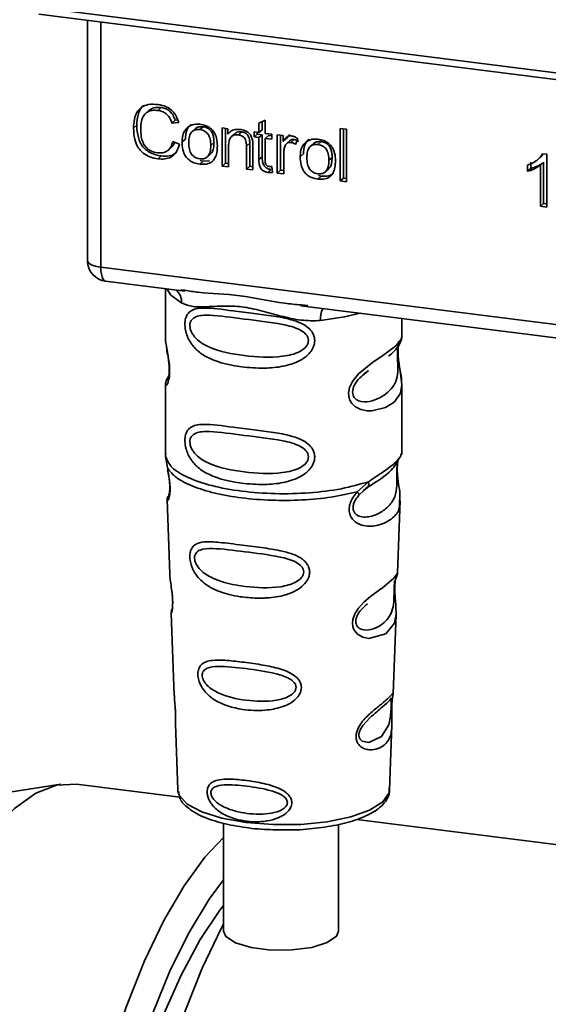
# Paper-space layout 'Blatt1' of a CAD drawing. Units: millimetres. Extents: x 0 to 5940, y 0 to 4200.
# Drawn here: x 4649 to 4671, y 1474 to 1514 of the extents above; entities that cross this region are included whole.
import ezdxf

# ---------------------------------------------------------------- set-up
doc = ezdxf.new("R2010")
doc.units = ezdxf.units.MM
doc.header["$LTSCALE"] = 10

psp = doc.layouts.new('Blatt1')

# ---------------------------------------------------------------- linework, layer by layer
at = {"color": 7, "linetype": 'Continuous', "lineweight": 35}
for p, q in [((4649.98, 1514.241), (4681.526, 1510.266)), ((4650.076, 1513.961), (4681.621, 1509.986)), ((4652.048, 1513.712), (4652.048, 1504.061)), ((4652.052, 1503.965), (4652.052, 1513.712)), ((4652.59, 1513.644), (4652.59, 1503.711)), ((4654.537, 1510.057), (4654.404, 1509.94)), ((4655.042, 1510.179), (4654.909, 1510.062)), ((4654.051, 1509.46), (4653.918, 1509.343)), ((4655.606, 1509.663), (4655.473, 1509.546)), ((4655.749, 1509.577), (4655.473, 1509.546)), ((4655.606, 1509.663), (4655.711, 1509.675)), ((4658.996, 1509.547), (4659.256, 1509.672)), ((4658.996, 1509.165), (4658.996, 1509.547)), ((4659.128, 1509.611), (4659.128, 1509.282)), ((4659.256, 1509.672), (4659.256, 1509.132)), ((4656.419, 1509.318), (4656.287, 1509.201)), ((4656.602, 1509.284), (4656.735, 1509.401)), ((4657.511, 1509.352), (4657.746, 1509.323)), ((4657.511, 1507.806), (4657.511, 1509.352)), ((4657.643, 1509.335), (4657.643, 1507.922)), ((4657.746, 1509.323), (4657.746, 1509.103)), ((4657.879, 1509.22), (4657.746, 1509.103)), ((4658.021, 1509.117), (4657.888, 1509)), ((4658.31, 1509.19), (4658.178, 1509.073)), ((4658.802, 1509.189), (4658.996, 1509.165)), ((4658.802, 1508.986), (4658.802, 1509.189)), ((4658.802, 1508.986), (4658.935, 1509.103)), ((4658.935, 1509.173), (4658.935, 1509.103)), ((4658.935, 1509.103), (4659.128, 1509.078)), ((4659.128, 1509.282), (4658.996, 1509.165)), ((4659.128, 1509.078), (4658.996, 1508.961)), ((4659.128, 1509.078), (4659.128, 1508.188)), ((4659.256, 1509.132), (4659.52, 1509.099)), ((4659.388, 1509.046), (4659.256, 1508.929)), ((4659.388, 1509.046), (4659.52, 1509.029)), ((4659.52, 1509.099), (4659.52, 1508.895)), ((4659.747, 1509.07), (4659.982, 1509.041)), ((4659.747, 1507.524), (4659.747, 1509.07)), ((4659.879, 1509.054), (4659.879, 1507.641)), ((4659.982, 1509.041), (4659.982, 1508.805)), ((4660.255, 1509.087), (4660.114, 1508.922)), ((4662.296, 1509.335), (4662.556, 1509.303)), ((4662.296, 1507.203), (4662.296, 1509.335)), ((4662.428, 1509.319), (4662.428, 1507.32)), ((4662.556, 1509.303), (4662.556, 1507.17)), ((4655.506, 1508.808), (4655.787, 1508.702)), ((4655.886, 1508.784), (4656.018, 1508.901)), ((4657.181, 1508.763), (4657.049, 1508.646)), ((4657.771, 1508.615), (4657.771, 1507.773)), ((4658.629, 1508.737), (4658.497, 1508.62)), ((4658.497, 1507.681), (4658.497, 1508.62)), ((4658.629, 1507.798), (4658.629, 1508.737)), ((4658.996, 1508.961), (4658.802, 1508.986)), ((4658.996, 1508.071), (4658.996, 1508.961)), ((4659.256, 1508.929), (4659.256, 1508.024)), ((4659.52, 1508.895), (4659.256, 1508.929)), ((4660.114, 1508.922), (4659.982, 1508.805)), ((4660.262, 1508.843), (4660.129, 1508.726)), ((4660.428, 1508.881), (4660.296, 1508.764)), ((4660.576, 1508.916), (4660.484, 1508.686)), ((4661.208, 1508.715), (4661.076, 1508.598)), ((4661.391, 1508.68), (4661.524, 1508.797)), ((4655.044, 1508.217), (4654.911, 1508.1)), ((4655.321, 1508.451), (4655.454, 1508.568)), ((4656.915, 1508.186), (4657.047, 1508.303)), ((4658.757, 1508.599), (4658.757, 1507.649)), ((4660.006, 1508.3), (4660.006, 1507.491)), ((4660.675, 1508.18), (4660.807, 1508.297)), ((4670.532, 1508.302), (4670.432, 1508.188)), ((4670.505, 1508.305), (4670.673, 1508.284)), ((4670.673, 1508.284), (4670.673, 1506.147)), ((4656.735, 1508.004), (4656.602, 1507.887)), ((4656.735, 1508.004), (4656.622, 1508.031)), ((4656.735, 1508.004), (4657.001, 1508.014)), ((4657.643, 1507.922), (4657.511, 1507.806)), ((4657.643, 1507.922), (4657.771, 1507.906)), ((4659.128, 1508.188), (4658.996, 1508.071)), ((4661.97, 1508.16), (4661.838, 1508.043)), ((4669.893, 1507.596), (4669.893, 1507.848)), ((4670.026, 1507.965), (4670.026, 1507.713)), ((4670.305, 1508.066), (4670.308, 1508.069)), ((4670.31, 1508.07), (4670.437, 1508.183)), ((4670.545, 1507.962), (4670.413, 1507.845)), ((4670.413, 1506.18), (4670.413, 1507.845)), ((4670.545, 1507.962), (4670.545, 1506.297)), ((4657.771, 1507.773), (4657.511, 1507.806)), ((4658.629, 1507.798), (4658.497, 1507.681)), ((4658.757, 1507.649), (4658.497, 1507.681)), ((4658.757, 1507.782), (4658.629, 1507.798)), ((4659.489, 1507.669), (4659.356, 1507.552)), ((4659.52, 1507.786), (4659.553, 1507.551)), ((4659.879, 1507.641), (4659.747, 1507.524)), ((4660.006, 1507.491), (4659.747, 1507.524)), ((4659.879, 1507.641), (4660.006, 1507.625)), ((4661.524, 1507.4), (4661.411, 1507.428)), ((4661.704, 1507.583), (4661.836, 1507.7)), ((4669.893, 1507.596), (4670.026, 1507.713)), ((4661.524, 1507.4), (4661.391, 1507.283)), ((4662.296, 1507.203), (4662.428, 1507.32)), ((4662.556, 1507.17), (4662.296, 1507.203)), ((4662.556, 1507.304), (4662.428, 1507.32)), ((4670.545, 1506.297), (4670.413, 1506.18)), ((4670.545, 1506.297), (4670.673, 1506.281)), ((4670.673, 1506.147), (4670.413, 1506.18)), ((4652.048, 1504.061), (4652.052, 1503.965)), ((4652.053, 1503.914), (4652.052, 1503.965)), ((4652.59, 1503.711), (4679.715, 1500.294)), ((4652.781, 1503.144), (4655.999, 1502.739)), ((4655.212, 1502.838), (4655.212, 1500.887)), ((4655.828, 1502.799), (4656.002, 1502.773)), ((4660.707, 1502.146), (4671.979, 1500.726)), ((4660.711, 1502.18), (4660.979, 1502.151)), ((4664.796, 1500.894), (4664.796, 1501.631)), ((4655.212, 1500.9), (4655.217, 1500.849)), ((4663.267, 1499.391), (4663.445, 1499.521)), ((4663.273, 1499.376), (4663.438, 1499.523)), ((4655.349, 1499.319), (4655.243, 1499.093)), ((4655.212, 1498.95), (4655.212, 1496.121)), ((4664.796, 1496.121), (4664.796, 1498.943)), ((4655.229, 1496.164), (4655.218, 1496.052)), ((4655.218, 1496.052), (4655.29, 1495.577)), ((4664.622, 1495.859), (4664.63, 1495.859)), ((4664.757, 1496.091), (4664.779, 1496.165)), ((4662.99, 1494.607), (4663.443, 1495.016)), ((4663.053, 1494.468), (4663.261, 1494.659)), ((4663.228, 1494.643), (4663.429, 1494.817)), ((4663.261, 1494.659), (4663.386, 1494.774)), ((4655.275, 1494.277), (4655.386, 1491.288)), ((4664.623, 1491.318), (4664.732, 1494.257)), ((4664.517, 1490.97), (4664.506, 1490.817)), ((4664.513, 1490.613), (4664.512, 1490.633)), ((4664.513, 1490.611), (4664.513, 1490.613)), ((4655.446, 1489.685), (4655.569, 1486.356)), ((4664.442, 1486.433), (4664.561, 1489.643)), ((4664.426, 1486.355), (4664.421, 1486.358)), ((4664.387, 1485.835), (4664.387, 1485.851)), ((4664.387, 1485.83), (4664.387, 1485.835)), ((4655.612, 1485.201), (4655.711, 1482.527)), ((4664.297, 1482.527), (4664.394, 1485.148)), ((4650.968, 1482.755), (4618.957, 1477.841)), ((4655.788, 1482.239), (4651.609, 1482.765)), ((4655.711, 1482.527), (4655.715, 1482.48)), ((4664.297, 1482.527), (4664.297, 1482.572)), ((4657.566, 1481.183), (4657.566, 1476.805)), ((4662.233, 1476.805), (4662.233, 1481.124)), ((4671.768, 1480.225), (4662.97, 1481.334))]:
    psp.add_line(p, q, dxfattribs=at)
at = {"color": 7, "linetype": 'Continuous', "lineweight": 35, "flags": 128}
for points in [[(4652.052, 1503.965), (4652.064, 1503.924), (4652.094, 1503.884), (4652.141, 1503.846), (4652.205, 1503.811), (4652.283, 1503.779), (4652.375, 1503.751), (4652.478, 1503.729), (4652.59, 1503.711)], [(4652.59, 1503.711), (4652.596, 1503.563), (4652.612, 1503.431), (4652.64, 1503.319), (4652.676, 1503.232), (4652.721, 1503.174), (4652.772, 1503.146), (4652.781, 1503.144)], [(4655.262, 1502.832), (4655.436, 1502.579), (4655.869, 1502.255)], [(4661.504, 1501.545), (4662.472, 1501.693), (4663.103, 1501.844)], [(4664.666, 1500.706), (4664.659, 1500.678), (4664.637, 1500.536), (4664.627, 1500.368), (4664.63, 1500.215), (4664.643, 1500.05), (4664.687, 1499.731), (4664.743, 1499.416), (4664.796, 1498.942), (4664.74, 1498.601), (4664.511, 1498.266), (4664.49, 1498.247), (4664.487, 1498.244), (4664.486, 1498.243), (4664.132, 1498.02), (4663.581, 1497.885), (4663.384, 1497.888), (4663.127, 1497.944), (4662.92, 1498.049), (4662.768, 1498.193), (4662.713, 1498.279), (4662.691, 1498.325), (4662.681, 1498.349), (4662.68, 1498.352), (4662.659, 1498.417), (4662.638, 1498.604), (4662.679, 1498.835), (4662.794, 1499.081), (4663.038, 1499.387), (4663.602, 1499.842), (4664.028, 1500.126), (4664.486, 1500.466), (4664.486, 1500.466)], [(4664.559, 1489.643), (4664.498, 1489.286), (4664.145, 1488.852), (4663.464, 1488.669), (4663.208, 1488.719), (4662.999, 1488.837), (4662.865, 1488.995), (4662.808, 1489.136), (4662.791, 1489.293), (4662.808, 1489.433), (4662.892, 1489.665), (4663.039, 1489.893), (4663.261, 1490.133), (4663.526, 1490.36), (4663.948, 1490.675), (4663.978, 1490.696), (4663.992, 1490.707), (4663.994, 1490.709), (4663.995, 1490.709), (4663.995, 1490.709), (4663.995, 1490.709), (4663.995, 1490.709), (4663.995, 1490.709), (4663.995, 1490.709), (4664.468, 1491.106), (4664.602, 1491.279), (4664.615, 1491.319)], [(4664.362, 1485.917), (4664.358, 1485.821), (4664.353, 1485.716), (4664.338, 1485.513), (4664.273, 1485.167), (4663.969, 1484.688), (4663.463, 1484.454), (4663.189, 1484.502), (4663.088, 1484.602), (4663.059, 1484.678), (4663.052, 1484.763), (4663.066, 1484.857), (4663.101, 1484.956), (4663.213, 1485.143), (4663.5, 1485.452), (4663.5, 1485.452)], [(4641.978, 1456.523), (4642.03, 1458.856), (4642.185, 1461.246), (4642.44, 1463.659), (4642.793, 1466.059), (4643.238, 1468.412), (4643.768, 1470.683), (4644.375, 1472.839), (4645.051, 1474.849), (4645.787, 1476.683), (4646.57, 1478.314), (4647.391, 1479.719), (4648.236, 1480.877), (4649.093, 1481.772), (4649.951, 1482.39), (4650.796, 1482.722), (4651.609, 1482.765)], [(4655.715, 1482.48), (4655.767, 1482.314), (4656.091, 1481.956), (4656.681, 1481.639), (4657.498, 1481.383), (4658.486, 1481.206), (4659.577, 1481.121), (4660.698, 1481.133), (4661.771, 1481.24), (4662.723, 1481.437), (4663.491, 1481.71), (4664.02, 1482.039), (4664.276, 1482.403), (4664.297, 1482.527)], [(4650.553, 1455.443), (4650.605, 1457.776), (4650.76, 1460.166), (4651.015, 1462.579), (4651.368, 1464.979), (4651.812, 1467.332), (4652.342, 1469.603), (4652.95, 1471.759), (4653.626, 1473.768), (4654.361, 1475.602), (4655.145, 1477.234), (4655.965, 1478.639), (4656.81, 1479.797), (4657.566, 1480.6)], [(4657.566, 1478.878), (4656.988, 1478.1), (4656.181, 1476.775), (4655.407, 1475.22), (4654.68, 1473.459), (4654.01, 1471.518), (4653.407, 1469.428), (4652.881, 1467.219), (4652.438, 1464.925), (4652.087, 1462.581), (4651.833, 1460.222), (4651.679, 1457.885), (4651.627, 1455.604)], [(4652.01, 1455.942), (4652.063, 1458.184), (4652.22, 1460.482), (4652.48, 1462.799), (4652.838, 1465.097), (4653.288, 1467.337), (4653.823, 1469.484), (4654.434, 1471.501), (4655.11, 1473.357), (4655.842, 1475.019), (4656.616, 1476.462), (4657.42, 1477.66), (4657.566, 1477.848)], [(4657.566, 1477.095), (4657.483, 1476.939), (4656.7, 1475.308), (4655.965, 1473.474), (4655.288, 1471.464), (4654.681, 1469.308), (4654.151, 1467.037), (4653.706, 1464.685), (4653.354, 1462.284), (4653.098, 1459.871), (4652.943, 1457.481), (4652.891, 1455.148), (4652.943, 1452.907), (4653.098, 1450.79), (4653.354, 1448.828), (4653.706, 1447.049), (4654.151, 1445.48), (4654.681, 1444.144), (4655.288, 1443.06), (4655.965, 1442.243), (4656.7, 1441.706), (4657.483, 1441.457), (4657.491, 1441.456)], [(4657.566, 1476.805), (4657.661, 1476.586), (4658.049, 1476.332), (4658.688, 1476.141), (4659.49, 1476.04), (4660.347, 1476.042), (4661.144, 1476.147), (4661.773, 1476.342), (4662.149, 1476.599), (4662.233, 1476.805)]]:
    psp.add_lwpolyline(points, dxfattribs=at)
at = {"color": 7, "linetype": 'Continuous', "lineweight": 35}
for centre, radius, start, end in [((4652.885, 1503.971), 0.833, 183.9529, 262.8192), ((4655.206, 1502.283), 0.664, 357.5584, 49.0042), ((4662.578, 1501.616), 1.077, 157.0927, 183.7787)]:
    psp.add_arc(centre, radius, start, end, dxfattribs=at)
for points, knots in [([(4653.918, 1509.343), (4653.923, 1509.465), (4653.933, 1509.691), (4654.037, 1509.986), (4654.231, 1510.208), (4654.539, 1510.329), (4654.783, 1510.312), (4654.915, 1510.303)], [0, 0, 0, 0, 0.218421, 0.401937, 0.566529, 0.765088, 1, 1, 1, 1]), ([(4654.323, 1510.259), (4654.315, 1510.254), (4654.259, 1510.215), (4654.184, 1510.102), (4654.07, 1509.849), (4654.059, 1509.621), (4654.051, 1509.46)], [0, 0, 0, 0, 0.033785, 0.242336, 0.467103, 1, 1, 1, 1]), ([(4654.915, 1510.303), (4655.027, 1510.281), (4655.238, 1510.241), (4655.496, 1510.06), (4655.665, 1509.829), (4655.72, 1509.664), (4655.749, 1509.577)], [0, 0, 0, 0, 0.296923, 0.558196, 0.766816, 1, 1, 1, 1]), ([(4654.909, 1510.062), (4654.829, 1510.068), (4654.679, 1510.078), (4654.476, 1510.012), (4654.318, 1509.863), (4654.22, 1509.618), (4654.212, 1509.418), (4654.207, 1509.308)], [0, 0, 0, 0, 0.192254, 0.35926, 0.521395, 0.735618, 1, 1, 1, 1]), ([(4654.539, 1510.054), (4654.563, 1510.076), (4654.619, 1510.126), (4654.785, 1510.192), (4654.937, 1510.184), (4655.042, 1510.179)], [0, 0, 0, 0, 0.183781, 0.432914, 1, 1, 1, 1]), ([(4655.473, 1509.546), (4655.445, 1509.624), (4655.392, 1509.77), (4655.246, 1509.935), (4655.079, 1510.031), (4654.967, 1510.051), (4654.909, 1510.062)], [0, 0, 0, 0, 0.304678, 0.568972, 0.774621, 1, 1, 1, 1]), ([(4655.042, 1510.179), (4655.107, 1510.166), (4655.233, 1510.142), (4655.403, 1510.03), (4655.533, 1509.865), (4655.58, 1509.734), (4655.606, 1509.663)], [0, 0, 0, 0, 0.254152, 0.485307, 0.724287, 1, 1, 1, 1]), ([(4654.051, 1509.46), (4654.059, 1509.293), (4654.071, 1509.056), (4654.181, 1508.763), (4654.292, 1508.587), (4654.436, 1508.443), (4654.682, 1508.287), (4654.895, 1508.245), (4655.044, 1508.217)], [0, 0, 0, 0, 0.287505, 0.408382, 0.519915, 0.628452, 0.740945, 1, 1, 1, 1]), ([(4656.254, 1509.506), (4656.218, 1509.473), (4656.143, 1509.406), (4656.039, 1509.207), (4656.027, 1509.027), (4656.018, 1508.901)], [0, 0, 0, 0, 0.225205, 0.457802, 1, 1, 1, 1]), ([(4656.122, 1509.389), (4656.201, 1509.434), (4656.347, 1509.516), (4656.522, 1509.505), (4656.602, 1509.5)], [0, 0, 0, 0, 0.54656, 1, 1, 1, 1]), ([(4656.735, 1509.401), (4656.684, 1509.403), (4656.588, 1509.409), (4656.476, 1509.374), (4656.436, 1509.327), (4656.424, 1509.313)], [0, 0, 0, 0, 0.442056, 0.83222, 1, 1, 1, 1]), ([(4656.602, 1509.5), (4656.683, 1509.485), (4656.835, 1509.459), (4657.04, 1509.348), (4657.202, 1509.172), (4657.303, 1508.919), (4657.312, 1508.729), (4657.317, 1508.625)], [0, 0, 0, 0, 0.2016551, 0.3744785, 0.5373067, 0.7459068, 1, 1, 1, 1]), ([(4654.911, 1508.1), (4654.798, 1508.12), (4654.587, 1508.158), (4654.302, 1508.314), (4654.077, 1508.565), (4653.937, 1508.925), (4653.925, 1509.194), (4653.918, 1509.343)], [0, 0, 0, 0, 0.199061, 0.370266, 0.532882, 0.743035, 1, 1, 1, 1]), ([(4654.207, 1509.308), (4654.21, 1509.208), (4654.217, 1509.025), (4654.286, 1508.77), (4654.415, 1508.556), (4654.626, 1508.395), (4654.797, 1508.362), (4654.888, 1508.344)], [0, 0, 0, 0, 0.2351074, 0.4296261, 0.5966694, 0.7853187, 1, 1, 1, 1]), ([(4655.886, 1508.784), (4655.889, 1508.858), (4655.895, 1508.996), (4655.956, 1509.218), (4656.06, 1509.326), (4656.122, 1509.389)], [0, 0, 0, 0, 0.320528, 0.601623, 1, 1, 1, 1]), ([(4656.602, 1509.284), (4656.567, 1509.286), (4656.5, 1509.292), (4656.406, 1509.275), (4656.326, 1509.239), (4656.262, 1509.18), (4656.212, 1509.101), (4656.163, 1508.96), (4656.157, 1508.837), (4656.154, 1508.751)], [0, 0, 0, 0, 0.125737, 0.239038, 0.345584, 0.452144, 0.565775, 0.692498, 1, 1, 1, 1]), ([(4657.049, 1508.646), (4657.045, 1508.733), (4657.04, 1508.855), (4656.99, 1509.006), (4656.942, 1509.096), (4656.877, 1509.17), (4656.798, 1509.226), (4656.704, 1509.266), (4656.637, 1509.278), (4656.602, 1509.284)], [0, 0, 0, 0, 0.30528, 0.431504, 0.545057, 0.651774, 0.758829, 0.873019, 1, 1, 1, 1]), ([(4657.181, 1508.763), (4657.179, 1508.83), (4657.175, 1508.95), (4657.129, 1509.119), (4657.045, 1509.26), (4656.906, 1509.367), (4656.794, 1509.389), (4656.735, 1509.401)], [0, 0, 0, 0, 0.2359566, 0.4310441, 0.5982311, 0.7863808, 1, 1, 1, 1]), ([(4657.746, 1509.103), (4657.779, 1509.142), (4657.844, 1509.217), (4658.009, 1509.301), (4658.147, 1509.297), (4658.233, 1509.294)], [0, 0, 0, 0, 0.28215, 0.550875, 1, 1, 1, 1]), ([(4658.178, 1509.073), (4658.131, 1509.076), (4658.044, 1509.082), (4657.926, 1509.04), (4657.835, 1508.95), (4657.779, 1508.802), (4657.773, 1508.682), (4657.771, 1508.615)], [0, 0, 0, 0, 0.188066, 0.352527, 0.51442, 0.731139, 1, 1, 1, 1]), ([(4658.31, 1509.19), (4658.264, 1509.192), (4658.178, 1509.197), (4658.075, 1509.168), (4658.037, 1509.126), (4658.025, 1509.113)], [0, 0, 0, 0, 0.4380228, 0.8210655, 1, 1, 1, 1]), ([(4658.497, 1508.62), (4658.495, 1508.667), (4658.492, 1508.753), (4658.459, 1508.872), (4658.399, 1508.973), (4658.3, 1509.049), (4658.22, 1509.064), (4658.178, 1509.073)], [0, 0, 0, 0, 0.235477, 0.430243, 0.597349, 0.785781, 1, 1, 1, 1]), ([(4658.233, 1509.294), (4658.306, 1509.281), (4658.439, 1509.257), (4658.602, 1509.148), (4658.702, 1509.006), (4658.728, 1508.907), (4658.742, 1508.855)], [0, 0, 0, 0, 0.312664, 0.574738, 0.776203, 1, 1, 1, 1]), ([(4658.629, 1508.737), (4658.628, 1508.784), (4658.625, 1508.87), (4658.592, 1508.989), (4658.532, 1509.09), (4658.433, 1509.166), (4658.353, 1509.181), (4658.31, 1509.19)], [0, 0, 0, 0, 0.235477, 0.430243, 0.597349, 0.785781, 1, 1, 1, 1]), ([(4659.982, 1508.805), (4660.008, 1508.847), (4660.055, 1508.922), (4660.142, 1508.998), (4660.229, 1509.035), (4660.284, 1509.033), (4660.311, 1509.033)], [0, 0, 0, 0, 0.346337, 0.628583, 0.819455, 1, 1, 1, 1]), ([(4660.311, 1509.033), (4660.361, 1509.021), (4660.455, 1509), (4660.537, 1508.943), (4660.576, 1508.916)], [0, 0, 0, 0, 0.5340013, 1, 1, 1, 1]), ([(4654.888, 1508.344), (4654.974, 1508.34), (4655.137, 1508.331), (4655.331, 1508.44), (4655.451, 1508.608), (4655.487, 1508.738), (4655.506, 1508.808)], [0, 0, 0, 0, 0.283768, 0.538789, 0.752348, 1, 1, 1, 1]), ([(4655.787, 1508.702), (4655.748, 1508.587), (4655.677, 1508.374), (4655.452, 1508.166), (4655.186, 1508.081), (4655.006, 1508.093), (4654.911, 1508.1)], [0, 0, 0, 0, 0.301178, 0.562165, 0.768775, 1, 1, 1, 1]), ([(4655.585, 1508.778), (4655.577, 1508.751), (4655.552, 1508.668), (4655.49, 1508.61), (4655.449, 1508.572)], [0, 0, 0, 0, 0.33381, 1, 1, 1, 1]), ([(4656.602, 1507.887), (4656.52, 1507.901), (4656.368, 1507.929), (4656.162, 1508.042), (4656, 1508.223), (4655.899, 1508.482), (4655.891, 1508.677), (4655.886, 1508.784)], [0, 0, 0, 0, 0.198994, 0.370156, 0.532767, 0.742961, 1, 1, 1, 1]), ([(4656.154, 1508.751), (4656.157, 1508.663), (4656.163, 1508.539), (4656.212, 1508.385), (4656.261, 1508.293), (4656.326, 1508.218), (4656.406, 1508.161), (4656.499, 1508.121), (4656.567, 1508.109), (4656.602, 1508.103)], [0, 0, 0, 0, 0.306992, 0.433748, 0.54753, 0.654107, 0.760661, 0.874045, 1, 1, 1, 1]), ([(4656.602, 1508.103), (4656.637, 1508.1), (4656.704, 1508.095), (4656.797, 1508.112), (4656.877, 1508.15), (4656.941, 1508.209), (4656.99, 1508.29), (4657.04, 1508.434), (4657.045, 1508.558), (4657.049, 1508.646)], [0, 0, 0, 0, 0.12424, 0.236371, 0.342205, 0.448588, 0.562556, 0.690045, 1, 1, 1, 1]), ([(4657.317, 1508.625), (4657.313, 1508.532), (4657.306, 1508.36), (4657.232, 1508.136), (4657.095, 1507.965), (4656.873, 1507.869), (4656.697, 1507.881), (4656.602, 1507.887)], [0, 0, 0, 0, 0.224673, 0.412272, 0.577701, 0.772529, 1, 1, 1, 1]), ([(4657.043, 1508.308), (4657.061, 1508.325), (4657.123, 1508.383), (4657.171, 1508.546), (4657.178, 1508.686), (4657.181, 1508.763)], [0, 0, 0, 0, 0.160299, 0.533295, 1, 1, 1, 1]), ([(4658.742, 1508.855), (4658.747, 1508.816), (4658.757, 1508.73), (4658.757, 1508.645), (4658.757, 1508.599)], [0, 0, 0, 0, 0.455529, 1, 1, 1, 1]), ([(4660.296, 1508.764), (4660.264, 1508.766), (4660.202, 1508.769), (4660.127, 1508.731), (4660.077, 1508.672), (4660.059, 1508.625), (4660.049, 1508.6)], [0, 0, 0, 0, 0.28223, 0.54083, 0.755643, 1, 1, 1, 1]), ([(4660.263, 1508.841), (4660.267, 1508.845), (4660.286, 1508.866), (4660.345, 1508.884), (4660.399, 1508.882), (4660.428, 1508.881)], [0, 0, 0, 0, 0.0856866, 0.512975, 1, 1, 1, 1]), ([(4660.484, 1508.686), (4660.449, 1508.708), (4660.39, 1508.746), (4660.324, 1508.759), (4660.296, 1508.764)], [0, 0, 0, 0, 0.577679, 1, 1, 1, 1]), ([(4660.428, 1508.881), (4660.46, 1508.874), (4660.526, 1508.86), (4660.585, 1508.822), (4660.616, 1508.803)], [0, 0, 0, 0, 0.481627, 1, 1, 1, 1]), ([(4660.675, 1508.18), (4660.678, 1508.254), (4660.684, 1508.393), (4660.745, 1508.615), (4660.849, 1508.722), (4660.911, 1508.786)], [0, 0, 0, 0, 0.320528, 0.601623, 1, 1, 1, 1]), ([(4661.043, 1508.902), (4661.007, 1508.87), (4660.932, 1508.803), (4660.828, 1508.604), (4660.816, 1508.423), (4660.807, 1508.297)], [0, 0, 0, 0, 0.225205, 0.457802, 1, 1, 1, 1]), ([(4660.911, 1508.786), (4660.99, 1508.831), (4661.136, 1508.913), (4661.311, 1508.902), (4661.391, 1508.897)], [0, 0, 0, 0, 0.54656, 1, 1, 1, 1]), ([(4661.391, 1508.68), (4661.356, 1508.683), (4661.289, 1508.688), (4661.195, 1508.672), (4661.115, 1508.635), (4661.051, 1508.577), (4661.001, 1508.498), (4660.952, 1508.357), (4660.946, 1508.234), (4660.943, 1508.147)], [0, 0, 0, 0, 0.125737, 0.239038, 0.345584, 0.452144, 0.565775, 0.692498, 1, 1, 1, 1]), ([(4661.524, 1508.797), (4661.473, 1508.8), (4661.377, 1508.805), (4661.265, 1508.77), (4661.225, 1508.724), (4661.213, 1508.71)], [0, 0, 0, 0, 0.442056, 0.83222, 1, 1, 1, 1]), ([(4661.391, 1508.897), (4661.473, 1508.882), (4661.624, 1508.855), (4661.829, 1508.745), (4661.991, 1508.569), (4662.092, 1508.315), (4662.101, 1508.126), (4662.106, 1508.022)], [0, 0, 0, 0, 0.201655, 0.374479, 0.537307, 0.745907, 1, 1, 1, 1]), ([(4661.838, 1508.043), (4661.834, 1508.129), (4661.829, 1508.251), (4661.779, 1508.403), (4661.731, 1508.493), (4661.666, 1508.567), (4661.587, 1508.623), (4661.493, 1508.663), (4661.426, 1508.674), (4661.391, 1508.68)], [0, 0, 0, 0, 0.30528, 0.431504, 0.545057, 0.651774, 0.758829, 0.873019, 1, 1, 1, 1]), ([(4661.97, 1508.16), (4661.968, 1508.226), (4661.964, 1508.347), (4661.918, 1508.515), (4661.834, 1508.657), (4661.695, 1508.764), (4661.583, 1508.786), (4661.524, 1508.797)], [0, 0, 0, 0, 0.235957, 0.431044, 0.598231, 0.786381, 1, 1, 1, 1]), ([(4655.044, 1508.217), (4655.15, 1508.212), (4655.349, 1508.202), (4655.571, 1508.272), (4655.646, 1508.36), (4655.663, 1508.379)], [0, 0, 0, 0, 0.4659678, 0.8804238, 1, 1, 1, 1]), ([(4660.049, 1508.6), (4660.036, 1508.548), (4660.01, 1508.45), (4660.008, 1508.347), (4660.006, 1508.3)], [0, 0, 0, 0, 0.543955, 1, 1, 1, 1]), ([(4669.893, 1507.848), (4670.044, 1507.908), (4670.292, 1508.006), (4670.445, 1508.221), (4670.505, 1508.305)], [0, 0, 0, 0, 0.605036, 1, 1, 1, 1]), ([(4659.356, 1507.552), (4659.315, 1507.56), (4659.237, 1507.575), (4659.133, 1507.641), (4659.052, 1507.746), (4659.003, 1507.896), (4658.998, 1508.009), (4658.996, 1508.071)], [0, 0, 0, 0, 0.1828624, 0.3442001, 0.5058487, 0.7256595, 1, 1, 1, 1]), ([(4659.128, 1508.188), (4659.131, 1508.118), (4659.136, 1508.018), (4659.176, 1507.895), (4659.215, 1507.822), (4659.267, 1507.762), (4659.331, 1507.716), (4659.406, 1507.683), (4659.461, 1507.674), (4659.489, 1507.669)], [0, 0, 0, 0, 0.306475, 0.433034, 0.546671, 0.653213, 0.759913, 0.873607, 1, 1, 1, 1]), ([(4659.256, 1508.024), (4659.256, 1508), (4659.258, 1507.956), (4659.273, 1507.894), (4659.3, 1507.843), (4659.346, 1507.803), (4659.384, 1507.796), (4659.404, 1507.791)], [0, 0, 0, 0, 0.24548, 0.447, 0.615925, 0.798522, 1, 1, 1, 1]), ([(4661.391, 1507.283), (4661.309, 1507.298), (4661.157, 1507.325), (4660.952, 1507.438), (4660.789, 1507.619), (4660.688, 1507.879), (4660.68, 1508.073), (4660.675, 1508.18)], [0, 0, 0, 0, 0.1989935, 0.3701563, 0.5327671, 0.7429609, 1, 1, 1, 1]), ([(4660.943, 1508.147), (4660.946, 1508.059), (4660.952, 1507.935), (4661.001, 1507.782), (4661.05, 1507.69), (4661.115, 1507.615), (4661.195, 1507.558), (4661.288, 1507.517), (4661.356, 1507.506), (4661.391, 1507.5)], [0, 0, 0, 0, 0.306992, 0.433748, 0.54753, 0.654107, 0.760661, 0.874045, 1, 1, 1, 1]), ([(4661.391, 1507.5), (4661.426, 1507.497), (4661.493, 1507.492), (4661.586, 1507.509), (4661.666, 1507.546), (4661.73, 1507.606), (4661.779, 1507.687), (4661.829, 1507.83), (4661.834, 1507.955), (4661.838, 1508.043)], [0, 0, 0, 0, 0.12424, 0.236371, 0.342205, 0.448588, 0.562556, 0.690045, 1, 1, 1, 1]), ([(4662.106, 1508.022), (4662.102, 1507.928), (4662.095, 1507.756), (4662.021, 1507.532), (4661.884, 1507.361), (4661.662, 1507.266), (4661.486, 1507.277), (4661.391, 1507.283)], [0, 0, 0, 0, 0.224673, 0.412272, 0.577701, 0.772529, 1, 1, 1, 1]), ([(4661.832, 1507.704), (4661.85, 1507.722), (4661.912, 1507.78), (4661.96, 1507.942), (4661.967, 1508.082), (4661.97, 1508.16)], [0, 0, 0, 0, 0.160299, 0.533295, 1, 1, 1, 1]), ([(4670.413, 1507.845), (4670.327, 1507.785), (4670.169, 1507.674), (4669.98, 1507.62), (4669.893, 1507.596)], [0, 0, 0, 0, 0.540555, 1, 1, 1, 1]), ([(4670.545, 1507.962), (4670.46, 1507.902), (4670.302, 1507.791), (4670.113, 1507.737), (4670.026, 1507.713)], [0, 0, 0, 0, 0.540555, 1, 1, 1, 1]), ([(4659.553, 1507.551), (4659.514, 1507.548), (4659.449, 1507.544), (4659.383, 1507.55), (4659.356, 1507.552)], [0, 0, 0, 0, 0.591734, 1, 1, 1, 1]), ([(4659.404, 1507.791), (4659.424, 1507.79), (4659.462, 1507.786), (4659.501, 1507.786), (4659.52, 1507.786)], [0, 0, 0, 0, 0.49957, 1, 1, 1, 1]), ([(4661.524, 1507.4), (4661.63, 1507.395), (4661.783, 1507.387), (4661.951, 1507.45), (4662.007, 1507.497), (4662.03, 1507.517)], [0, 0, 0, 0, 0.576327, 0.828106, 1, 1, 1, 1]), ([(4652.055, 1504.066), (4652.052, 1504.052), (4652.043, 1504.002), (4652.049, 1503.951), (4652.053, 1503.914)], [0, 0, 0, 0, 0.270964, 1, 1, 1, 1]), ([(4656.002, 1502.773), (4656.178, 1502.744), (4656.852, 1502.632), (4658.229, 1502.627), (4659.64, 1502.281), (4660.489, 1502.201), (4660.711, 1502.18)], [0, 0, 0, 0, 0.13088, 0.500017, 0.869149, 1, 1, 1, 1]), ([(4661.504, 1501.545), (4661.238, 1501.541), (4660.706, 1501.532), (4659.9, 1501.726), (4659.101, 1501.952), (4658.301, 1502.125), (4657.678, 1502.144), (4657.227, 1502.124), (4656.804, 1502.101), (4656.323, 1502.084), (4656.02, 1502.198), (4655.869, 1502.255)], [0, 0, 0, 0, 0.12455, 0.249954, 0.375378, 0.499928, 0.624498, 0.687186, 0.750025, 0.875449, 1, 1, 1, 1]), ([(4661.264, 1500.735), (4661.261, 1500.69), (4661.255, 1500.598), (4661.197, 1500.428), (4661.047, 1500.192), (4660.67, 1499.895), (4660.062, 1499.686), (4659.26, 1499.6), (4658.167, 1499.654), (4657.207, 1499.865), (4656.551, 1500.269), (4656.279, 1500.561), (4656.122, 1500.837), (4656.045, 1501.054), (4656.004, 1501.265), (4655.995, 1501.479), (4656.035, 1501.679), (4656.117, 1501.833), (4656.247, 1501.955), (4656.453, 1502.038), (4656.968, 1502.082), (4657.765, 1501.959), (4658.765, 1501.837), (4659.57, 1501.739), (4660.22, 1501.623), (4660.693, 1501.461), (4660.994, 1501.282), (4661.168, 1501.084), (4661.251, 1500.899), (4661.26, 1500.789), (4661.264, 1500.735)], [0, 0, 0, 0, 0.010201, 0.020756, 0.039226, 0.070013, 0.121443, 0.174894, 0.242728, 0.361314, 0.404184, 0.439328, 0.458912, 0.476594, 0.488781, 0.504547, 0.523557, 0.539799, 0.55772, 0.585196, 0.617386, 0.722103, 0.786619, 0.844175, 0.896553, 0.926986, 0.95317, 0.974931, 0.987752, 1, 1, 1, 1]), ([(4661.007, 1500.739), (4661.002, 1500.696), (4660.991, 1500.607), (4660.883, 1500.439), (4660.554, 1500.205), (4659.675, 1500.016), (4658.385, 1500.099), (4657.208, 1500.326), (4656.562, 1500.693), (4656.346, 1500.943), (4656.267, 1501.073), (4656.215, 1501.209), (4656.196, 1501.347), (4656.214, 1501.472), (4656.287, 1501.612), (4656.525, 1501.763), (4657.207, 1501.78), (4658.386, 1501.599), (4659.675, 1501.469), (4660.554, 1501.255), (4660.883, 1501.032), (4660.991, 1500.87), (4661.002, 1500.782), (4661.007, 1500.739)], [0, 0, 0, 0, 0.011634, 0.0239322, 0.0511377, 0.1135471, 0.2499637, 0.3863785, 0.4487743, 0.4633691, 0.4761294, 0.4885166, 0.5000581, 0.511545, 0.5240072, 0.5512273, 0.613625, 0.7500353, 0.8864541, 0.9488432, 0.9760625, 0.9885697, 1, 1, 1, 1]), ([(4655.222, 1500.886), (4655.219, 1500.865), (4655.206, 1500.783), (4655.239, 1500.581), (4655.289, 1500.286), (4655.346, 1499.969), (4655.375, 1499.698), (4655.384, 1499.495), (4655.375, 1499.314), (4655.346, 1499.117), (4655.289, 1498.967), (4655.238, 1498.909), (4655.203, 1498.907), (4655.217, 1498.943), (4655.22, 1498.949)], [0, 0, 0, 0, 0.0385223, 0.1507391, 0.2694551, 0.3845949, 0.4431907, 0.4999059, 0.557331, 0.6153226, 0.730747, 0.8461671, 0.973349, 1, 1, 1, 1]), ([(4664.25, 1500.103), (4664.256, 1500.108), (4664.426, 1500.228), (4664.644, 1500.466), (4664.72, 1500.642), (4664.758, 1500.73)], [0, 0, 0, 0, 0.019983, 0.510283, 1, 1, 1, 1]), ([(4664.486, 1500.466), (4664.587, 1500.569), (4664.765, 1500.751), (4664.785, 1500.851), (4664.793, 1500.894)], [0, 0, 0, 0, 0.570173, 1, 1, 1, 1]), ([(4664.728, 1500.648), (4664.749, 1500.69), (4664.788, 1500.773), (4664.793, 1500.855), (4664.796, 1500.896)], [0, 0, 0, 0, 0.505357, 1, 1, 1, 1]), ([(4655.251, 1500.51), (4655.255, 1500.472), (4655.265, 1500.35), (4655.308, 1500.136), (4655.342, 1499.902), (4655.361, 1499.718), (4655.369, 1499.537), (4655.362, 1499.379), (4655.344, 1499.258), (4655.315, 1499.154), (4655.288, 1499.129), (4655.31, 1499.187), (4655.321, 1499.217)], [0, 0, 0, 0, 0.064693, 0.209498, 0.281098, 0.351339, 0.420442, 0.490536, 0.563967, 0.641999, 0.812399, 1, 1, 1, 1]), ([(4664.622, 1500.466), (4664.62, 1500.437), (4664.616, 1500.381), (4664.614, 1500.257), (4664.616, 1500.117), (4664.622, 1499.973), (4664.629, 1499.832), (4664.64, 1499.552), (4664.605, 1499.082), (4664.287, 1498.63), (4663.672, 1498.26), (4663.12, 1498.235), (4662.887, 1498.384), (4662.812, 1498.525), (4662.792, 1498.649), (4662.812, 1498.787), (4662.887, 1498.976), (4663.053, 1499.203), (4663.195, 1499.315), (4663.273, 1499.376)], [0, 0, 0, 0, 0.020218, 0.039354, 0.05809, 0.078699, 0.0997, 0.123677, 0.226243, 0.450552, 0.674841, 0.777457, 0.822197, 0.84242, 0.861552, 0.880316, 0.900909, 0.945655, 1, 1, 1, 1]), ([(4664.796, 1498.939), (4664.785, 1499.097), (4664.768, 1499.337), (4664.7, 1499.701), (4664.666, 1499.937), (4664.647, 1500.121), (4664.639, 1500.301), (4664.646, 1500.461), (4664.658, 1500.533), (4664.664, 1500.57)], [0, 0, 0, 0, 0.359943, 0.545567, 0.637364, 0.727433, 0.816019, 0.905853, 1, 1, 1, 1]), ([(4655.274, 1499.175), (4655.255, 1499.136), (4655.22, 1499.061), (4655.215, 1498.982), (4655.212, 1498.943)], [0, 0, 0, 0, 0.507902, 1, 1, 1, 1]), ([(4661.264, 1496.021), (4661.261, 1495.976), (4661.255, 1495.884), (4661.197, 1495.714), (4661.047, 1495.478), (4660.67, 1495.181), (4660.062, 1494.972), (4659.26, 1494.886), (4658.167, 1494.94), (4657.207, 1495.151), (4656.551, 1495.555), (4656.279, 1495.847), (4656.122, 1496.123), (4656.045, 1496.34), (4656.004, 1496.551), (4655.995, 1496.765), (4656.035, 1496.965), (4656.117, 1497.119), (4656.247, 1497.241), (4656.453, 1497.324), (4656.968, 1497.368), (4657.765, 1497.245), (4658.765, 1497.123), (4659.57, 1497.025), (4660.22, 1496.909), (4660.693, 1496.747), (4660.994, 1496.568), (4661.168, 1496.37), (4661.251, 1496.185), (4661.26, 1496.075), (4661.264, 1496.021)], [0, 0, 0, 0, 0.010201, 0.020756, 0.039226, 0.070013, 0.121443, 0.174894, 0.242728, 0.361314, 0.404184, 0.439328, 0.458912, 0.476594, 0.488781, 0.504547, 0.523557, 0.539799, 0.55772, 0.585196, 0.617386, 0.722103, 0.786619, 0.844175, 0.896553, 0.926986, 0.95317, 0.974931, 0.987752, 1, 1, 1, 1]), ([(4661.007, 1496.025), (4661.002, 1495.982), (4660.991, 1495.893), (4660.883, 1495.725), (4660.554, 1495.491), (4659.675, 1495.302), (4658.385, 1495.385), (4657.208, 1495.611), (4656.562, 1495.979), (4656.346, 1496.229), (4656.267, 1496.359), (4656.215, 1496.495), (4656.196, 1496.633), (4656.214, 1496.758), (4656.287, 1496.898), (4656.525, 1497.049), (4657.207, 1497.066), (4658.386, 1496.885), (4659.675, 1496.755), (4660.554, 1496.541), (4660.883, 1496.318), (4660.991, 1496.156), (4661.002, 1496.068), (4661.007, 1496.025)], [0, 0, 0, 0, 0.011634, 0.023932, 0.051138, 0.113547, 0.249964, 0.386378, 0.448774, 0.463369, 0.476129, 0.488517, 0.500058, 0.511545, 0.524007, 0.551227, 0.613625, 0.750035, 0.886454, 0.948843, 0.976063, 0.98857, 1, 1, 1, 1]), ([(4664.63, 1495.859), (4664.627, 1495.843), (4664.622, 1495.815), (4664.61, 1495.731), (4664.603, 1495.646), (4664.599, 1495.572), (4664.596, 1495.491), (4664.594, 1495.377), (4664.595, 1495.226), (4664.598, 1494.995), (4664.587, 1494.639), (4664.482, 1494.282), (4664.206, 1493.943), (4663.794, 1493.675), (4663.354, 1493.551), (4663.036, 1493.617), (4662.895, 1493.727), (4662.837, 1493.827), (4662.816, 1493.922), (4662.815, 1493.999), (4662.828, 1494.08), (4662.863, 1494.19), (4662.937, 1494.329), (4663.012, 1494.419), (4663.053, 1494.468)], [0, 0, 0, 0, 0.029774, 0.055062, 0.067597, 0.079561, 0.091462, 0.103816, 0.128701, 0.157943, 0.22018, 0.356935, 0.500003, 0.643079, 0.779826, 0.842066, 0.871293, 0.896176, 0.908537, 0.920441, 0.932405, 0.944938, 0.970237, 1, 1, 1, 1]), ([(4663.412, 1494.795), (4663.778, 1495.023), (4664.389, 1495.404), (4664.603, 1495.816), (4664.689, 1495.981)], [0, 0, 0, 0, 0.599919, 1, 1, 1, 1]), ([(4663.443, 1495.016), (4663.65, 1495.155), (4664.075, 1495.442), (4664.51, 1495.747), (4664.741, 1496.008), (4664.754, 1496.076), (4664.757, 1496.091)], [0, 0, 0, 0, 0.293459, 0.601684, 0.911581, 1, 1, 1, 1]), ([(4664.633, 1495.851), (4664.625, 1495.791), (4664.608, 1495.665), (4664.609, 1495.423), (4664.63, 1495.17), (4664.671, 1494.853), (4664.733, 1494.511), (4664.713, 1494.341), (4664.704, 1494.258)], [0, 0, 0, 0, 0.109901, 0.23291, 0.353178, 0.486034, 0.748404, 1, 1, 1, 1]), ([(4655.29, 1495.577), (4655.305, 1495.5), (4655.334, 1495.354), (4655.375, 1495.104), (4655.4, 1494.854), (4655.399, 1494.63), (4655.378, 1494.453), (4655.337, 1494.296), (4655.28, 1494.214), (4655.291, 1494.259), (4655.296, 1494.278)], [0, 0, 0, 0, 0.110949, 0.210935, 0.312894, 0.414426, 0.513845, 0.623647, 0.840498, 1, 1, 1, 1]), ([(4655.296, 1495.518), (4655.308, 1495.452), (4655.332, 1495.323), (4655.365, 1495.105), (4655.382, 1494.923), (4655.386, 1494.794), (4655.383, 1494.678), (4655.372, 1494.565), (4655.347, 1494.46), (4655.34, 1494.457), (4655.335, 1494.456)], [0, 0, 0, 0, 0.1373135, 0.2668499, 0.3904544, 0.4515356, 0.5129419, 0.6382818, 0.7696754, 1, 1, 1, 1]), ([(4663.443, 1495.016), (4663.448, 1494.989), (4663.459, 1494.935), (4663.452, 1494.865), (4663.429, 1494.808), (4663.4, 1494.786), (4663.386, 1494.774)], [0, 0, 0, 0, 0.246335, 0.499993, 0.753655, 1, 1, 1, 1]), ([(4655.316, 1494.426), (4655.304, 1494.397), (4655.279, 1494.337), (4655.277, 1494.279), (4655.276, 1494.249)], [0, 0, 0, 0, 0.489373, 1, 1, 1, 1]), ([(4664.704, 1494.258), (4664.705, 1494.155), (4664.709, 1493.842), (4664.443, 1493.525), (4663.929, 1493.231), (4663.338, 1493.183), (4662.953, 1493.334), (4662.763, 1493.523), (4662.67, 1493.714), (4662.647, 1493.941), (4662.704, 1494.181), (4662.824, 1494.411), (4662.933, 1494.539), (4662.99, 1494.607)], [0, 0, 0, 0, 0.093081, 0.28233, 0.494443, 0.651009, 0.741042, 0.786562, 0.827866, 0.870084, 0.91244, 0.9539, 1, 1, 1, 1]), ([(4662.99, 1494.607), (4663.001, 1494.592), (4663.024, 1494.561), (4663.045, 1494.522), (4663.056, 1494.489), (4663.054, 1494.475), (4663.053, 1494.468)], [0, 0, 0, 0, 0.247773, 0.499989, 0.752211, 1, 1, 1, 1]), ([(4661.059, 1491.359), (4661.056, 1491.313), (4661.05, 1491.222), (4660.981, 1491.035), (4660.81, 1490.804), (4660.553, 1490.625), (4660.297, 1490.505), (4659.91, 1490.373), (4659.507, 1490.314), (4659.118, 1490.299), (4658.753, 1490.3), (4658.301, 1490.339), (4657.673, 1490.463), (4657.173, 1490.641), (4656.774, 1490.901), (4656.552, 1491.112), (4656.395, 1491.327), (4656.303, 1491.509), (4656.251, 1491.657), (4656.22, 1491.776), (4656.2, 1491.905), (4656.198, 1492.027), (4656.21, 1492.131), (4656.237, 1492.245), (4656.299, 1492.367), (4656.465, 1492.519), (4656.816, 1492.602), (4657.312, 1492.57), (4657.845, 1492.51), (4658.443, 1492.433), (4659.046, 1492.36), (4659.588, 1492.276), (4659.994, 1492.197), (4660.398, 1492.084), (4660.703, 1491.929), (4660.867, 1491.79), (4660.962, 1491.679), (4661.041, 1491.538), (4661.053, 1491.417), (4661.059, 1491.359)], [0, 0, 0, 0, 0.011162, 0.022755, 0.047507, 0.077604, 0.094659, 0.113319, 0.172802, 0.188755, 0.205542, 0.259762, 0.298644, 0.366846, 0.398758, 0.426439, 0.446999, 0.465363, 0.474645, 0.483599, 0.493714, 0.505416, 0.513577, 0.521915, 0.53935, 0.558746, 0.605894, 0.668612, 0.70689, 0.749958, 0.820438, 0.850609, 0.877513, 0.916192, 0.948444, 0.959451, 0.969763, 0.985287, 1, 1, 1, 1]), ([(4660.817, 1491.363), (4660.813, 1491.325), (4660.803, 1491.244), (4660.705, 1491.091), (4660.409, 1490.873), (4659.608, 1490.681), (4658.423, 1490.74), (4657.335, 1490.969), (4656.7, 1491.342), (4656.476, 1491.627), (4656.405, 1491.801), (4656.385, 1491.926), (4656.4, 1492.039), (4656.466, 1492.166), (4656.686, 1492.305), (4657.32, 1492.328), (4658.409, 1492.174), (4659.594, 1492.042), (4660.401, 1491.836), (4660.704, 1491.63), (4660.803, 1491.482), (4660.813, 1491.402), (4660.817, 1491.363)], [0, 0, 0, 0, 0.01142, 0.023977, 0.051231, 0.113616, 0.250015, 0.386383, 0.448718, 0.475921, 0.488457, 0.49987, 0.511362, 0.523807, 0.551046, 0.613547, 0.75002, 0.886492, 0.948929, 0.976102, 0.988558, 1, 1, 1, 1]), ([(4655.39, 1491.288), (4655.391, 1491.248), (4655.393, 1491.14), (4655.425, 1490.908), (4655.465, 1490.636), (4655.492, 1490.396), (4655.504, 1490.222), (4655.505, 1490.064), (4655.495, 1489.887), (4655.47, 1489.749), (4655.447, 1489.682), (4655.449, 1489.684), (4655.449, 1489.685)], [0, 0, 0, 0, 0.077126, 0.213904, 0.356938, 0.428212, 0.495577, 0.563253, 0.634092, 0.776688, 0.913831, 1, 1, 1, 1]), ([(4664.512, 1490.633), (4664.512, 1490.639), (4664.51, 1490.697), (4664.513, 1490.804), (4664.523, 1490.938), (4664.54, 1491.044), (4664.563, 1491.14), (4664.582, 1491.177), (4664.577, 1491.164), (4664.577, 1491.163)], [0, 0, 0, 0, 0.017269, 0.15759, 0.301367, 0.453086, 0.614638, 0.968192, 1, 1, 1, 1]), ([(4664.573, 1491.143), (4664.587, 1491.174), (4664.615, 1491.236), (4664.62, 1491.299), (4664.623, 1491.33)], [0, 0, 0, 0, 0.506372, 1, 1, 1, 1]), ([(4664.487, 1490.74), (4664.485, 1490.703), (4664.483, 1490.623), (4664.479, 1490.45), (4664.472, 1490.153), (4664.408, 1489.699), (4664.122, 1489.284), (4663.606, 1488.994), (4663.165, 1489.002), (4662.988, 1489.139), (4662.934, 1489.26), (4662.923, 1489.366), (4662.942, 1489.484), (4663.007, 1489.645), (4663.169, 1489.872), (4663.309, 1489.991), (4663.397, 1490.065)], [0, 0, 0, 0, 0.019213, 0.040226, 0.085929, 0.190553, 0.419318, 0.648042, 0.752608, 0.798243, 0.819277, 0.838411, 0.857635, 0.878552, 0.92423, 1, 1, 1, 1]), ([(4664.502, 1491.019), (4664.501, 1490.995), (4664.5, 1490.961), (4664.492, 1490.848), (4664.488, 1490.775), (4664.487, 1490.74)], [0, 0, 0, 0, 0.532131, 0.776477, 1, 1, 1, 1]), ([(4664.561, 1489.64), (4664.559, 1489.778), (4664.556, 1489.99), (4664.528, 1490.299), (4664.516, 1490.485), (4664.514, 1490.574), (4664.513, 1490.611)], [0, 0, 0, 0, 0.502614, 0.768601, 0.902299, 1, 1, 1, 1]), ([(4655.478, 1489.851), (4655.468, 1489.822), (4655.447, 1489.764), (4655.446, 1489.706), (4655.446, 1489.677)], [0, 0, 0, 0, 0.507555, 1, 1, 1, 1]), ([(4660.721, 1486.681), (4660.718, 1486.639), (4660.712, 1486.552), (4660.646, 1486.385), (4660.498, 1486.195), (4660.241, 1486.013), (4659.824, 1485.837), (4659.166, 1485.724), (4658.208, 1485.769), (4657.427, 1486.001), (4656.946, 1486.361), (4656.744, 1486.587), (4656.633, 1486.782), (4656.562, 1486.967), (4656.526, 1487.12), (4656.524, 1487.315), (4656.57, 1487.492), (4656.687, 1487.638), (4656.869, 1487.736), (4657.174, 1487.794), (4657.65, 1487.787), (4658.312, 1487.714), (4659.044, 1487.615), (4659.763, 1487.476), (4660.299, 1487.286), (4660.585, 1487.045), (4660.7, 1486.865), (4660.714, 1486.741), (4660.721, 1486.681)], [0, 0, 0, 0, 0.012283, 0.025036, 0.049924, 0.077797, 0.11008, 0.172569, 0.258475, 0.377275, 0.410832, 0.439724, 0.465534, 0.471989, 0.493271, 0.506911, 0.528432, 0.552471, 0.580743, 0.613775, 0.67177, 0.741693, 0.813193, 0.876714, 0.939033, 0.963959, 0.98255, 1, 1, 1, 1]), ([(4660.508, 1486.688), (4660.504, 1486.655), (4660.496, 1486.586), (4660.414, 1486.455), (4660.163, 1486.267), (4659.483, 1486.091), (4658.468, 1486.127), (4657.528, 1486.338), (4656.973, 1486.67), (4656.775, 1486.916), (4656.713, 1487.064), (4656.696, 1487.172), (4656.709, 1487.269), (4656.767, 1487.381), (4656.961, 1487.51), (4657.514, 1487.558), (4658.454, 1487.447), (4659.47, 1487.312), (4660.156, 1487.107), (4660.412, 1486.92), (4660.495, 1486.79), (4660.504, 1486.721), (4660.508, 1486.688)], [0, 0, 0, 0, 0.011405, 0.023957, 0.051203, 0.1136, 0.249995, 0.386365, 0.448723, 0.475925, 0.488442, 0.499882, 0.51137, 0.523815, 0.551049, 0.613552, 0.750025, 0.886476, 0.948921, 0.976102, 0.988566, 1, 1, 1, 1]), ([(4655.577, 1486.357), (4655.576, 1486.309), (4655.575, 1486.193), (4655.599, 1485.974), (4655.614, 1485.774), (4655.622, 1485.628), (4655.625, 1485.495), (4655.623, 1485.346), (4655.612, 1485.219), (4655.617, 1485.207), (4655.62, 1485.201)], [0, 0, 0, 0, 0.129381, 0.314941, 0.407297, 0.494911, 0.582607, 0.674732, 0.859808, 1, 1, 1, 1]), ([(4664.386, 1485.983), (4664.385, 1485.936), (4664.382, 1485.84), (4664.385, 1485.637), (4664.398, 1485.294), (4664.394, 1484.918), (4664.301, 1484.593), (4664.115, 1484.35), (4663.841, 1484.188), (4663.546, 1484.136), (4663.295, 1484.183), (4663.117, 1484.277), (4662.997, 1484.417), (4662.944, 1484.574), (4662.934, 1484.709), (4662.956, 1484.851), (4663.022, 1485.043), (4663.216, 1485.352), (4663.553, 1485.673), (4663.905, 1485.956), (4664.18, 1486.184), (4664.363, 1486.358), (4664.437, 1486.454), (4664.44, 1486.438), (4664.44, 1486.433)], [0, 0, 0, 0, 0.015771, 0.032297, 0.065543, 0.134434, 0.204922, 0.275788, 0.346652, 0.417146, 0.454175, 0.486363, 0.519585, 0.536139, 0.551869, 0.567916, 0.584201, 0.617532, 0.68652, 0.756962, 0.827727, 0.89849, 0.968949, 1, 1, 1, 1]), ([(4664.412, 1486.228), (4664.415, 1486.244), (4664.425, 1486.314), (4664.429, 1486.335), (4664.432, 1486.351)], [0, 0, 0, 0, 0.227619, 1, 1, 1, 1]), ([(4664.413, 1486.301), (4664.421, 1486.323), (4664.436, 1486.367), (4664.44, 1486.413), (4664.442, 1486.436)], [0, 0, 0, 0, 0.5048668, 1, 1, 1, 1]), ([(4663.5, 1485.452), (4663.689, 1485.615), (4664.066, 1485.94), (4664.229, 1486.091), (4664.31, 1486.166)], [0, 0, 0, 0, 0.500004, 1, 1, 1, 1]), ([(4664.367, 1486.258), (4664.355, 1486.235), (4664.331, 1486.191), (4664.295, 1486.156), (4664.277, 1486.139)], [0, 0, 0, 0, 0.508586, 1, 1, 1, 1]), ([(4664.31, 1486.166), (4664.332, 1486.18), (4664.364, 1486.2), (4664.368, 1486.102), (4664.366, 1486.007), (4664.364, 1485.946), (4664.362, 1485.917)], [0, 0, 0, 0, 0.550036, 0.789419, 0.899182, 1, 1, 1, 1]), ([(4664.407, 1486.232), (4664.406, 1486.229), (4664.402, 1486.202), (4664.393, 1486.115), (4664.389, 1486.026), (4664.386, 1485.983)], [0, 0, 0, 0, 0.066778, 0.536908, 1, 1, 1, 1]), ([(4664.387, 1485.851), (4664.387, 1485.865), (4664.387, 1485.92), (4664.391, 1486.014), (4664.399, 1486.119), (4664.407, 1486.192), (4664.411, 1486.22), (4664.412, 1486.228)], [0, 0, 0, 0, 0.087058, 0.340596, 0.607662, 0.893501, 1, 1, 1, 1]), ([(4664.393, 1485.129), (4664.394, 1485.233), (4664.396, 1485.398), (4664.388, 1485.625), (4664.386, 1485.755), (4664.387, 1485.812), (4664.387, 1485.83)], [0, 0, 0, 0, 0.495853, 0.780402, 0.929668, 1, 1, 1, 1]), ([(4660.333, 1482.01), (4660.331, 1481.977), (4660.326, 1481.908), (4660.28, 1481.782), (4660.177, 1481.639), (4659.999, 1481.497), (4659.712, 1481.353), (4659.395, 1481.274), (4658.911, 1481.222), (4658.361, 1481.254), (4657.805, 1481.411), (4657.386, 1481.639), (4657.129, 1481.873), (4656.979, 1482.119), (4656.918, 1482.293), (4656.9, 1482.432), (4656.908, 1482.544), (4656.939, 1482.657), (4657.012, 1482.771), (4657.142, 1482.866), (4657.363, 1482.944), (4657.623, 1482.966), (4658.047, 1482.96), (4658.574, 1482.905), (4659.182, 1482.799), (4659.686, 1482.654), (4660.024, 1482.498), (4660.228, 1482.306), (4660.317, 1482.157), (4660.328, 1482.058), (4660.333, 1482.01)], [0, 0, 0, 0, 0.011919, 0.02419, 0.046416, 0.071785, 0.100568, 0.154493, 0.180751, 0.266505, 0.343422, 0.386909, 0.439877, 0.464778, 0.482871, 0.499943, 0.511837, 0.524154, 0.546427, 0.571772, 0.60069, 0.654678, 0.680882, 0.766488, 0.843553, 0.88694, 0.93988, 0.964838, 0.982947, 1, 1, 1, 1]), ([(4660.154, 1482.018), (4660.151, 1481.992), (4660.145, 1481.935), (4660.08, 1481.829), (4659.88, 1481.677), (4659.335, 1481.526), (4658.513, 1481.546), (4657.743, 1481.727), (4657.283, 1482.005), (4657.117, 1482.204), (4657.065, 1482.325), (4657.05, 1482.412), (4657.062, 1482.492), (4657.11, 1482.585), (4657.273, 1482.698), (4657.731, 1482.762), (4658.501, 1482.69), (4659.323, 1482.561), (4659.874, 1482.37), (4660.077, 1482.21), (4660.144, 1482.102), (4660.151, 1482.046), (4660.154, 1482.018)], [0, 0, 0, 0, 0.011436, 0.023951, 0.051239, 0.113625, 0.249998, 0.386383, 0.448722, 0.47595, 0.488486, 0.499924, 0.51137, 0.523851, 0.551102, 0.613577, 0.750015, 0.886441, 0.948898, 0.976093, 0.988554, 1, 1, 1, 1]), ([(4655.752, 1482.46), (4655.759, 1482.37), (4655.778, 1482.131), (4656.076, 1481.816), (4656.558, 1481.498), (4657.285, 1481.226), (4658.198, 1481.027), (4659.169, 1480.912), (4659.825, 1480.91), (4660.126, 1480.909)], [0, 0, 0, 0, 0.078524, 0.210268, 0.360604, 0.529871, 0.696256, 0.86017, 1, 1, 1, 1]), ([(4660.126, 1480.909), (4660.176, 1480.907), (4660.574, 1480.897), (4661.319, 1480.964), (4662.281, 1481.114), (4663.109, 1481.354), (4663.742, 1481.659), (4664.127, 1482.012), (4664.324, 1482.361), (4664.278, 1482.55), (4664.267, 1482.596)], [0, 0, 0, 0, 0.022971, 0.184925, 0.347306, 0.510965, 0.677547, 0.829679, 0.958651, 1, 1, 1, 1])]:
    psp.add_open_spline(points, degree=3, knots=knots, dxfattribs=at)
for points in [[(4655.218, 1496.052), (4655.279, 1495.898), (4655.401, 1495.591), (4656.078, 1495.176), (4657.055, 1494.84), (4658.286, 1494.613), (4659.66, 1494.512), (4661.059, 1494.548), (4662.389, 1494.71), (4663.091, 1494.914), (4663.443, 1495.016)], [(4655.29, 1495.577), (4655.392, 1495.443), (4655.597, 1495.176), (4656.281, 1494.825), (4657.19, 1494.541), (4658.293, 1494.345), (4659.509, 1494.249), (4660.754, 1494.261), (4661.964, 1494.374), (4662.648, 1494.529), (4662.99, 1494.607)]]:
    psp.add_open_spline(points, degree=3, dxfattribs=at)

doc.saveas('drawing.dxf')
